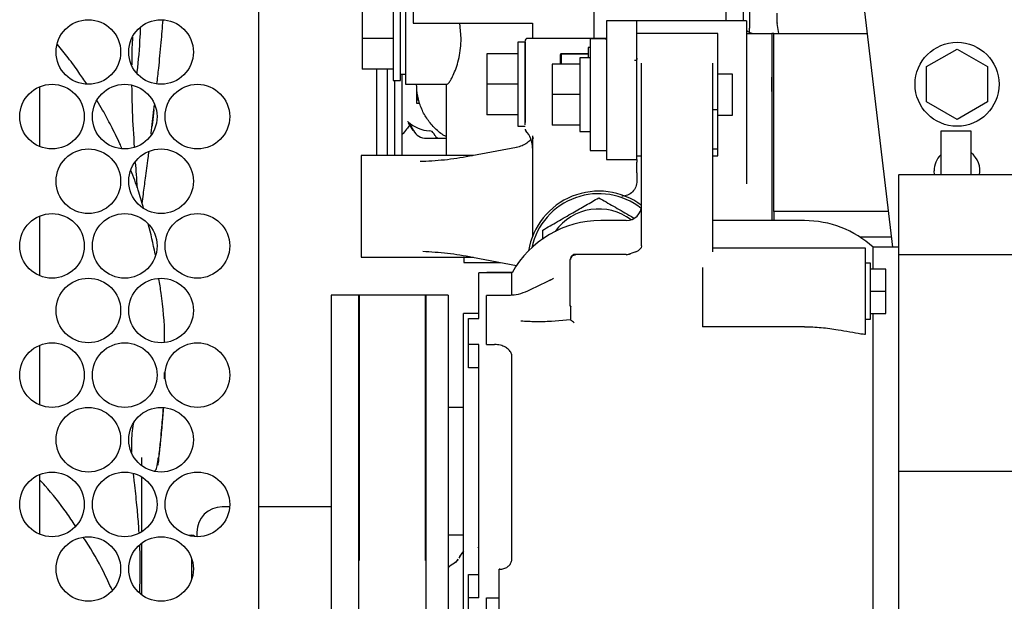
# Model space of a CAD drawing. Units: inches. Extents: x 0.3 to 16.7, y 0.3 to 10.7.
# Drawn here: x 6.2 to 6.9, y 7.2 to 7.6 of the extents above; entities that cross this region are included whole.
import ezdxf

# ---------------------------------------------------------------- set-up
doc = ezdxf.new("R2010")
doc.units = ezdxf.units.IN
doc.header["$MEASUREMENT"] = 0

msp = doc.modelspace()

# ---------------------------------------------------------------- linework, layer by layer
at = {"color": 7, "linetype": 'Continuous', "lineweight": 25}
for p, q in [((6.38789, 8.07833), (6.38789, 6.47959)), ((6.79692, 7.46328), (6.76944, 7.69452)), ((6.60406, 7.6425), (6.60406, 7.59793)), ((6.68936, 7.60941), (6.68936, 7.6425)), ((6.70459, 7.63234), (6.70459, 7.60451)), ((6.4748, 7.62499), (6.4748, 7.59793)), ((6.47939, 7.59793), (6.47939, 7.62499)), ((6.48774, 7.62205), (6.48774, 7.60776)), ((6.7007, 7.60941), (6.7007, 7.62206)), ((6.45478, 7.61761), (6.45478, 7.59793)), ((6.72233, 7.60806), (6.72233, 7.61433)), ((6.5107, 7.60777), (6.56469, 7.60777)), ((6.51855, 7.59793), (6.51764, 7.60777)), ((6.56469, 7.60777), (6.56469, 7.59793)), ((6.63195, 7.60941), (6.61227, 7.60941)), ((6.61227, 7.60941), (6.61227, 7.6094)), ((6.61227, 7.6094), (6.61227, 7.60185)), ((6.7025, 7.60941), (6.63194, 7.60941)), ((6.63195, 7.6094), (6.63195, 7.60941)), ((6.63195, 7.60185), (6.63195, 7.6094)), ((6.72349, 7.60121), (6.72238, 7.60749)), ((6.61227, 7.60185), (6.61227, 7.51983)), ((6.63195, 7.51983), (6.63195, 7.60185)), ((6.68412, 7.60108), (6.63195, 7.60108)), ((6.70249, 7.60121), (6.71889, 7.60121)), ((6.70459, 7.60178), (6.70459, 7.60451)), ((6.7202, 7.60121), (6.71889, 7.60121)), ((6.71889, 7.60121), (6.71889, 7.57304)), ((6.7202, 7.60121), (6.78053, 7.60121)), ((6.7202, 7.48638), (6.7202, 7.60121)), ((6.4748, 7.59793), (6.45478, 7.59793)), ((6.45478, 7.59793), (6.45478, 7.57824)), ((6.4748, 7.59793), (6.4748, 7.57086)), ((6.47939, 7.57086), (6.47939, 7.59793)), ((6.55977, 7.59547), (6.55518, 7.59547)), ((6.55518, 7.59547), (6.55518, 7.5684)), ((6.55977, 7.5684), (6.55977, 7.59547)), ((6.60702, 7.59793), (6.5614, 7.59793)), ((6.61227, 7.5978), (6.60177, 7.5978)), ((6.60177, 7.5978), (6.60177, 7.56171)), ((6.61227, 7.59793), (6.60702, 7.59793)), ((6.60702, 7.59793), (6.60702, 7.5978)), ((6.55518, 7.58808), (6.53517, 7.58808)), ((6.53517, 7.58808), (6.53517, 7.5684)), ((6.58257, 7.58818), (6.58241, 7.58726)), ((6.58241, 7.58726), (6.58241, 7.58152)), ((6.58309, 7.58828), (6.60045, 7.58828)), ((6.58309, 7.58809), (6.58309, 7.58788)), ((6.58309, 7.58788), (6.58309, 7.58139)), ((6.60045, 7.58788), (6.58309, 7.58788)), ((6.60177, 7.59218), (6.60045, 7.59218)), ((6.60045, 7.59218), (6.60045, 7.58546)), ((6.81863, 7.57976), (6.83832, 7.59113)), ((6.83832, 7.59113), (6.858, 7.57976)), ((6.5952, 7.58139), (6.57716, 7.58139)), ((6.57716, 7.58139), (6.57716, 7.56171)), ((6.60177, 7.58549), (6.5952, 7.58549)), ((6.5952, 7.58549), (6.5952, 7.56171)), ((6.6349, 7.49948), (6.6349, 7.58198)), ((6.68083, 7.49948), (6.68083, 7.58198)), ((6.4748, 7.57824), (6.45478, 7.57824)), ((6.47093, 7.57824), (6.47093, 7.52247)), ((6.47939, 7.57496), (6.48267, 7.57496)), ((6.48041, 7.57496), (6.48041, 7.52247)), ((6.69363, 7.57483), (6.68412, 7.57483)), ((6.69363, 7.54858), (6.69363, 7.57483)), ((6.81863, 7.55703), (6.81863, 7.57976)), ((6.858, 7.57976), (6.858, 7.55703)), ((6.4748, 7.57086), (6.47939, 7.57086)), ((6.47584, 7.52247), (6.47584, 7.57086)), ((6.48267, 7.5684), (6.50952, 7.5684)), ((6.55518, 7.5684), (6.53517, 7.5684)), ((6.53517, 7.5684), (6.53517, 7.54871)), ((6.55518, 7.5684), (6.55518, 7.54133)), ((6.55977, 7.54222), (6.55977, 7.5684)), ((6.71889, 7.56376), (6.71889, 7.57304)), ((6.24681, 7.56669), (6.24681, 7.52862)), ((6.4901, 7.5561), (6.4901, 7.56559)), ((6.5952, 7.56171), (6.57716, 7.56171)), ((6.57716, 7.56171), (6.57716, 7.54202)), ((6.5952, 7.56171), (6.5952, 7.53792)), ((6.60177, 7.56171), (6.60177, 7.52562)), ((6.68412, 7.55194), (6.68412, 7.56171)), ((6.71889, 7.56376), (6.71889, 7.54175)), ((6.49108, 7.55905), (6.4901, 7.55905)), ((6.49137, 7.55806), (6.4901, 7.55806)), ((6.49196, 7.5561), (6.4901, 7.5561)), ((6.50892, 7.5609), (6.50892, 7.52247)), ((6.55977, 7.55798), (6.55989, 7.55776)), ((6.55989, 7.55776), (6.55986, 7.55537)), ((6.83832, 7.54567), (6.81863, 7.55703)), ((6.858, 7.55703), (6.83832, 7.54567)), ((6.55518, 7.54871), (6.53517, 7.54871)), ((6.68412, 7.55194), (6.68083, 7.55194)), ((6.68412, 7.54858), (6.69363, 7.54858)), ((6.4845, 7.54352), (6.48732, 7.53856)), ((6.48497, 7.5435), (6.48779, 7.53854)), ((6.50177, 7.53526), (6.50092, 7.53675)), ((6.55518, 7.54133), (6.55977, 7.54133)), ((6.5952, 7.54202), (6.57716, 7.54202)), ((6.5952, 7.53792), (6.60177, 7.53792)), ((6.63162, 7.53625), (6.63195, 7.53625)), ((6.70249, 7.5394), (6.70249, 7.5116)), ((6.71889, 7.54175), (6.71889, 7.50232)), ((6.82782, 7.53809), (6.82782, 7.50996)), ((6.8475, 7.50996), (6.8475, 7.53809)), ((6.49576, 7.53362), (6.49618, 7.53362)), ((6.49618, 7.53362), (6.50457, 7.53362)), ((6.50457, 7.53362), (6.50892, 7.53362)), ((6.56449, 7.535), (6.56469, 7.53312)), ((6.56453, 7.53506), (6.56478, 7.53376)), ((6.56501, 7.53382), (6.56469, 7.53312)), ((6.56469, 7.53312), (6.56469, 7.51856)), ((6.30802, 7.52774), (6.30797, 7.5285)), ((6.55427, 7.52771), (6.52547, 7.52226)), ((6.60177, 7.52562), (6.61227, 7.52562)), ((6.68083, 7.52682), (6.68412, 7.52682)), ((6.68412, 7.52682), (6.6842, 7.52682)), ((6.52658, 7.52247), (6.45412, 7.52247)), ((6.49415, 7.51859), (6.49211, 7.51861)), ((6.61227, 7.51983), (6.63195, 7.51983)), ((6.63195, 7.52234), (6.6349, 7.52234)), ((6.63195, 7.51983), (6.63195, 7.51821)), ((6.68083, 7.52234), (6.68412, 7.52234)), ((6.5645, 7.51668), (6.56469, 7.51645)), ((6.63195, 7.51125), (6.63195, 7.50606)), ((6.82379, 7.50996), (6.82355, 7.51262)), ((6.89902, 7.50996), (6.80057, 7.50996)), ((6.56469, 7.50232), (6.56469, 7.47062)), ((6.6349, 7.4642), (6.6349, 7.49948)), ((6.68083, 7.46036), (6.68083, 7.49948)), ((6.71889, 7.50232), (6.71889, 7.48051)), ((6.7202, 7.48638), (6.7202, 7.48051)), ((6.79238, 7.48638), (6.7202, 7.48638)), ((6.79416, 7.48647), (6.79238, 7.48638)), ((6.24681, 7.48336), (6.24681, 7.44529)), ((6.62506, 7.48051), (6.60866, 7.48051)), ((6.73989, 7.48051), (6.68083, 7.48051)), ((6.57125, 7.46829), (6.57125, 7.47441)), ((6.77554, 7.46997), (6.79612, 7.46997)), ((6.63112, 7.46036), (6.62506, 7.45818)), ((6.6349, 7.4642), (6.63458, 7.46297)), ((6.77926, 7.46281), (6.68083, 7.46281)), ((6.77926, 7.40723), (6.77926, 7.46281)), ((6.80059, 7.46328), (6.7842, 7.46328)), ((6.7842, 7.44913), (6.7842, 7.46328)), ((6.45412, 7.45685), (6.52658, 7.45685)), ((6.52038, 7.45357), (6.5439, 7.45357)), ((6.52589, 7.45698), (6.55424, 7.45161)), ((6.62506, 7.45873), (6.59224, 7.45873)), ((6.80059, 7.45857), (6.80059, 7.31882)), ((6.80059, 7.45857), (6.89901, 7.45857)), ((6.55144, 7.44701), (6.53517, 7.44701)), ((6.53517, 7.44701), (6.53517, 7.44688)), ((6.58897, 7.44415), (6.58897, 7.44849)), ((6.67427, 7.4503), (6.67427, 7.41209)), ((6.78254, 7.45296), (6.77926, 7.45296)), ((6.78254, 7.43492), (6.78254, 7.45296)), ((6.79238, 7.44913), (6.78254, 7.44913)), ((6.79238, 7.43492), (6.79238, 7.44913)), ((6.55136, 7.44688), (6.52992, 7.44688)), ((6.52992, 7.4174), (6.52992, 7.44688)), ((6.55136, 7.43278), (6.55136, 7.44688)), ((6.57744, 7.44283), (6.57533, 7.44186)), ((6.57533, 7.44191), (6.57653, 7.44237)), ((6.57803, 7.4431), (6.57744, 7.44283)), ((6.57803, 7.4431), (6.57744, 7.44283)), ((6.78254, 7.41687), (6.78254, 7.43492)), ((6.78254, 7.43492), (6.79238, 7.43492)), ((6.79238, 7.42071), (6.79238, 7.43492)), ((6.45284, 7.43244), (6.43476, 7.43244)), ((6.49596, 7.43244), (6.45232, 7.43244)), ((6.45232, 7.43244), (6.45232, 7.26131)), ((6.45284, 7.43244), (6.45284, 7.26131)), ((6.51023, 7.43244), (6.49544, 7.43244)), ((6.49544, 7.43244), (6.49544, 7.26131)), ((6.49596, 7.26131), (6.49596, 7.43244)), ((6.51023, 7.43244), (6.51023, 7.20541)), ((6.55044, 7.43226), (6.53484, 7.43226)), ((6.53484, 7.42983), (6.53484, 7.43226)), ((6.53484, 7.4159), (6.53484, 7.42983)), ((6.58921, 7.42504), (6.58897, 7.42579)), ((6.52992, 7.42063), (6.52007, 7.42063)), ((6.52007, 7.31892), (6.52007, 7.42063)), ((6.52335, 7.40062), (6.52335, 7.4174)), ((6.52335, 7.4174), (6.52992, 7.4174)), ((6.53484, 7.41005), (6.53484, 7.4159)), ((6.58897, 7.41657), (6.57682, 7.41555)), ((6.77926, 7.41687), (6.78254, 7.41687)), ((6.78254, 7.42071), (6.79238, 7.42071)), ((6.7842, 7.31892), (6.7842, 7.42071)), ((6.53484, 7.40062), (6.53484, 7.41005)), ((6.73989, 7.41209), (6.67427, 7.41209)), ((6.24681, 7.40002), (6.24681, 7.36196)), ((6.52992, 7.40062), (6.52335, 7.40062)), ((6.52335, 7.3855), (6.52335, 7.40062)), ((6.52992, 7.23723), (6.52992, 7.40062)), ((6.53484, 7.40062), (6.54012, 7.40062)), ((6.55136, 7.26334), (6.55136, 7.39279)), ((6.52992, 7.3855), (6.52335, 7.3855)), ((6.32733, 7.37852), (6.32734, 7.38255)), ((6.52007, 7.35993), (6.51023, 7.35993)), ((6.31272, 7.32244), (6.31272, 7.3278)), ((6.24681, 7.31669), (6.24681, 7.27862)), ((6.30802, 7.31118), (6.30742, 7.31716)), ((6.31272, 7.2799), (6.31272, 7.31519)), ((6.52007, 7.21722), (6.52007, 7.31892)), ((6.7842, 7.21714), (6.7842, 7.31892)), ((6.80059, 7.31882), (6.80059, 7.22206)), ((6.89901, 7.31882), (6.80059, 7.31882)), ((6.36929, 7.29596), (6.36456, 7.29596)), ((6.43323, 7.29596), (6.38789, 7.29596)), ((6.43482, 7.29603), (6.43323, 7.29596)), ((6.34488, 7.27759), (6.34273, 7.27753)), ((6.34488, 7.27703), (6.34488, 7.27759)), ((6.51023, 7.27791), (6.52007, 7.27791)), ((6.31272, 7.2391), (6.31272, 7.27265)), ((6.52942, 7.26958), (6.52992, 7.27019)), ((6.51771, 7.26388), (6.51717, 7.26283)), ((6.34488, 7.24938), (6.34488, 7.26237)), ((6.45232, 7.26131), (6.45232, 6.32946)), ((6.49596, 6.32946), (6.49596, 7.26131)), ((6.51406, 7.25959), (6.51439, 7.25978)), ((6.52335, 7.25234), (6.52992, 7.25234)), ((6.52335, 7.23723), (6.52335, 7.25234)), ((6.54343, 7.25575), (6.54304, 7.25575)), ((6.54304, 7.2265), (6.54304, 7.25575)), ((6.52335, 7.22045), (6.52335, 7.23723)), ((6.52992, 7.23723), (6.52335, 7.23723)), ((6.53484, 7.23723), (6.54304, 7.23723)), ((6.53484, 7.2278), (6.53484, 7.23723))]:
    msp.add_line(p, q, dxfattribs=at)
at = {"color": 7, "linetype": 'Continuous', "lineweight": 25, "flags": 128}
for points in [[(6.48393, 7.54443), (6.48392, 7.54439), (6.4839, 7.54429), (6.48396, 7.54426)], [(6.52007, 7.26733), (6.51994, 7.26717), (6.51755, 7.26404)], [(6.51634, 7.26229), (6.5149, 7.26003), (6.5148, 7.25986)]]:
    msp.add_lwpolyline(points, dxfattribs=at)
at = {"color": 7, "linetype": 'Continuous', "lineweight": 25}
for centre, radius in [((6.27821, 7.58921), 0.02083), ((6.32508, 7.58921), 0.02083), ((6.83832, 7.5684), 0.02707), ((6.25477, 7.54754), 0.02083), ((6.30164, 7.54754), 0.02083), ((6.34852, 7.54754), 0.02083), ((6.27821, 7.50588), 0.02083), ((6.32508, 7.50588), 0.02083), ((6.25477, 7.46421), 0.02083), ((6.30164, 7.46421), 0.02083), ((6.34852, 7.46421), 0.02083), ((6.27821, 7.42254), 0.02083), ((6.32508, 7.42254), 0.02083), ((6.25477, 7.38088), 0.02083), ((6.30164, 7.38088), 0.02083), ((6.34852, 7.38088), 0.02083), ((6.27821, 7.33921), 0.02083), ((6.32508, 7.33921), 0.02083), ((6.25477, 7.29754), 0.02083), ((6.30164, 7.29754), 0.02083), ((6.34852, 7.29754), 0.02083), ((6.27821, 7.25588), 0.02083), ((6.32508, 7.25588), 0.02083)]:
    msp.add_circle(centre, radius, dxfattribs=at)
for centre, radius, start, end in [((6.72561, 7.60806), 0.00328, 180, 190), ((6.70726, 7.60777), 0.00656, 223.05551, 270), ((6.56141, 7.59629), 0.00164, 88.59298, 180), ((6.49902, 7.55954), 0.02116, 226.24666, 267.88481), ((6.48213, 7.54189), 0.00327, 29.60816, 46.33596), ((6.49621, 7.54329), 0.00967, 209.40276, 269.83406), ((6.49811, 7.53517), 0.00322, 29.42115, 87.78863), ((6.56141, 7.53954), 0.00164, 180, 222.84623), ((6.54829, 7.52716), 0.0164, 0, 43.3643), ((6.50458, 7.53685), 0.00322, 209.40723, 269.82527), ((6.83832, 7.51262), 0.01476, 349.60772, 51.5214), ((6.83832, 7.51262), 0.01476, 135.32539, 180), ((6.60734, 7.45357), 0.04593, 53.13019, 170.62315), ((6.60734, 7.45357), 0.04429, 51.84337, 167.65919), ((6.60734, 7.45357), 0.03445, 52.8016, 144.50842), ((6.62506, 7.49035), 0.00984, 270, 0), ((6.60866, 7.41489), 0.06562, 90, 150.8236), ((6.73989, 7.41489), 0.06562, 47.51889, 90), ((6.592, 7.45515), 0.00305, 85.29632, 174.37929), ((6.62506, 7.46857), 0.00984, 270, 286.59537), ((6.36456, 7.27955), 0.0164, 90, 180), ((6.34488, 7.2743), 0.00328, 48.50221, 90), ((6.52217, 7.24538), 0.0164, 119.08509, 136.70107)]:
    msp.add_arc(centre, radius, start, end, dxfattribs=at)
for points, knots in [([(6.48267, 7.62745), (6.48267, 7.62701), (6.48267, 7.62612), (6.48267, 7.61929), (6.48267, 7.60953), (6.48267, 7.6018), (6.48267, 7.59793)], [0, 0, 0, 0, 0.249999, 0.499999, 0.749998, 1, 1, 1, 1]), ([(6.32242, 7.56868), (6.32279, 7.57198), (6.32373, 7.58021), (6.32515, 7.59405), (6.32598, 7.60501), (6.32635, 7.60989)], [0, 0, 0, 0, 0.271455, 0.675348, 1, 1, 1, 1]), ([(6.48774, 7.60777), (6.48808, 7.60777), (6.48877, 7.60777), (6.49408, 7.60777), (6.50168, 7.60777), (6.50769, 7.60777), (6.5107, 7.60777)], [0, 0, 0, 0, 0.250001, 0.500003, 0.750002, 1, 1, 1, 1]), ([(6.70249, 7.60902), (6.70249, 7.60912), (6.70249, 7.60956), (6.70249, 7.60669), (6.70249, 7.6006), (6.70249, 7.5915), (6.70249, 7.58048), (6.70249, 7.57243), (6.70249, 7.5684)], [0, 0, 0, 0, 0.062406, 0.249925, 0.437443, 0.624964, 0.812481, 1, 1, 1, 1]), ([(6.30959, 7.57555), (6.30963, 7.57582), (6.31057, 7.58354), (6.31144, 7.59346), (6.31183, 7.60308), (6.31191, 7.60502)], [0, 0, 0, 0, 0.02835, 0.803535, 1, 1, 1, 1]), ([(6.68412, 7.56171), (6.68412, 7.56428), (6.68412, 7.56944), (6.68412, 7.57687), (6.68412, 7.58372), (6.68412, 7.58972), (6.68412, 7.59466), (6.68412, 7.5983), (6.68412, 7.60064), (6.68412, 7.60093), (6.68412, 7.60108)], [0, 0, 0, 0, 0.125, 0.249999, 0.375, 0.499999, 0.625, 0.750001, 0.875, 1, 1, 1, 1]), ([(6.71889, 7.60121), (6.71889, 7.6008), (6.71889, 7.59999), (6.71889, 7.59366), (6.71889, 7.58448), (6.71889, 7.57685), (6.71889, 7.57304)], [0, 0, 0, 0, 0.2500001, 0.4999993, 0.7500015, 1, 1, 1, 1]), ([(6.27714, 7.56857), (6.2755, 7.57102), (6.27168, 7.57672), (6.26546, 7.58524), (6.26067, 7.59113), (6.25834, 7.59399)], [0, 0, 0, 0, 0.279677, 0.649987, 1, 1, 1, 1]), ([(6.30635, 7.581), (6.30636, 7.58475), (6.30637, 7.59085), (6.30676, 7.59661), (6.30692, 7.59882)], [0, 0, 0, 0, 0.616528, 1, 1, 1, 1]), ([(6.48267, 7.59793), (6.48267, 7.59406), (6.48267, 7.58632), (6.48267, 7.57656), (6.48267, 7.56973), (6.48267, 7.56884), (6.48267, 7.5684)], [0, 0, 0, 0, 0.249999, 0.499999, 0.75, 1, 1, 1, 1]), ([(6.50952, 7.56849), (6.50954, 7.56846), (6.50975, 7.56823), (6.51063, 7.56919), (6.51212, 7.57142), (6.51393, 7.57512), (6.51574, 7.57988), (6.51727, 7.58545), (6.51834, 7.59154), (6.51848, 7.59581), (6.51855, 7.59793)], [0, 0, 0, 0, 0.019266, 0.157624, 0.299985, 0.445781, 0.59053, 0.73024, 0.86572, 1, 1, 1, 1]), ([(6.55977, 7.59587), (6.55977, 7.5959), (6.55977, 7.59596), (6.55977, 7.59234), (6.55977, 7.58595), (6.55977, 7.57716), (6.55977, 7.56723), (6.55977, 7.561), (6.55977, 7.55798)], [0, 0, 0, 0, 0.116221, 0.288593, 0.460966, 0.644297, 0.827625, 1, 1, 1, 1]), ([(6.61152, 7.5978), (6.61173, 7.59779), (6.61195, 7.59779), (6.61225, 7.59771), (6.61227, 7.5977)], [0, 0, 0, 0, 0.963689, 1, 1, 1, 1]), ([(6.63195, 7.58522), (6.63193, 7.58495), (6.63188, 7.58442), (6.63144, 7.58392), (6.6309, 7.58368), (6.63043, 7.58371), (6.63028, 7.58372)], [0, 0, 0, 0, 0.273228, 0.54971, 0.858486, 1, 1, 1, 1]), ([(6.46398, 7.57824), (6.46398, 7.57576), (6.46399, 7.55717), (6.46397, 7.53858), (6.46396, 7.52247)], [0, 0, 0, 0, 0.133283, 1, 1, 1, 1]), ([(6.50892, 7.53466), (6.50829, 7.53498), (6.50541, 7.53648), (6.50105, 7.54044), (6.49614, 7.54637), (6.49257, 7.55324), (6.49026, 7.56067), (6.48998, 7.56582), (6.48983, 7.5684)], [0, 0, 0, 0, 0.052464, 0.241967, 0.431475, 0.620983, 0.810492, 1, 1, 1, 1]), ([(6.50903, 7.5684), (6.50902, 7.56777), (6.50902, 7.56645), (6.50895, 7.5638), (6.50893, 7.5621), (6.50892, 7.5609)], [0, 0, 0, 0, 0.213008, 0.447184, 1, 1, 1, 1]), ([(6.70249, 7.5684), (6.70249, 7.56571), (6.70249, 7.56034), (6.70249, 7.55262), (6.70249, 7.54542), (6.70249, 7.54141), (6.70249, 7.5394)], [0, 0, 0, 0, 0.250002, 0.5, 0.749999, 1, 1, 1, 1]), ([(6.71889, 7.57304), (6.71889, 7.5713), (6.71889, 7.56783), (6.71889, 7.56512), (6.71889, 7.56376)], [0, 0, 0, 0, 0.500006, 1, 1, 1, 1]), ([(6.30804, 7.52777), (6.30752, 7.5355), (6.30661, 7.54879), (6.30642, 7.56192), (6.30634, 7.56741)], [0, 0, 0, 0, 0.581637, 1, 1, 1, 1]), ([(6.29988, 7.52683), (6.29942, 7.52791), (6.29727, 7.53297), (6.29309, 7.54128), (6.2882, 7.55051), (6.28507, 7.55577), (6.28389, 7.55775)], [0, 0, 0, 0, 0.100244, 0.470092, 0.800418, 1, 1, 1, 1]), ([(6.31928, 7.54145), (6.31931, 7.54168), (6.31954, 7.54388), (6.32004, 7.54819), (6.32061, 7.55302), (6.32086, 7.55517)], [0, 0, 0, 0, 0.061383, 0.581312, 1, 1, 1, 1]), ([(6.55977, 7.55555), (6.55977, 7.55368), (6.55977, 7.54885), (6.55977, 7.54567), (6.55977, 7.54371)], [0, 0, 0, 0, 0.386779, 1, 1, 1, 1]), ([(6.31867, 7.53617), (6.3187, 7.53641), (6.31933, 7.54152), (6.31984, 7.54686), (6.32032, 7.55195)], [0, 0, 0, 0, 0.046725, 1, 1, 1, 1]), ([(6.32032, 7.55195), (6.32007, 7.54912), (6.31975, 7.54558), (6.31935, 7.54214), (6.31926, 7.54145)], [0, 0, 0, 0, 0.79738, 1, 1, 1, 1]), ([(6.68412, 7.53994), (6.68412, 7.5412), (6.68412, 7.54373), (6.68412, 7.54718), (6.68412, 7.55011), (6.68412, 7.55133), (6.68412, 7.55194)], [0, 0, 0, 0, 0.2499983, 0.5000013, 0.7499951, 1, 1, 1, 1]), ([(6.48539, 7.54196), (6.48476, 7.54113), (6.48339, 7.53929), (6.48146, 7.53706), (6.48041, 7.53584)], [0, 0, 0, 0, 0.452371, 1, 1, 1, 1]), ([(6.68412, 7.52695), (6.68412, 7.52692), (6.68412, 7.52681), (6.68412, 7.52777), (6.68412, 7.52975), (6.68412, 7.53264), (6.68412, 7.53613), (6.68412, 7.53867), (6.68412, 7.53994)], [0, 0, 0, 0, 0.075284, 0.260225, 0.445171, 0.63011, 0.815053, 1, 1, 1, 1]), ([(6.71889, 7.54175), (6.71889, 7.53903), (6.71889, 7.53357), (6.71889, 7.52378), (6.71889, 7.51327), (6.71889, 7.50597), (6.71889, 7.50232)], [0, 0, 0, 0, 0.25, 0.499999, 0.75, 1, 1, 1, 1]), ([(6.83766, 7.53808), (6.83637, 7.53808), (6.83379, 7.53808), (6.83054, 7.53808), (6.82826, 7.53808), (6.82796, 7.53808), (6.82782, 7.53808)], [0, 0, 0, 0, 0.250011, 0.5000023, 0.7499981, 1, 1, 1, 1]), ([(6.8475, 7.53808), (6.84735, 7.53808), (6.84706, 7.53808), (6.84478, 7.53808), (6.84153, 7.53808), (6.83895, 7.53808), (6.83766, 7.53808)], [0, 0, 0, 0, 0.250002, 0.499998, 0.749989, 1, 1, 1, 1]), ([(6.5635, 7.53304), (6.56343, 7.53289), (6.56295, 7.53199), (6.561, 7.53041), (6.55788, 7.5286), (6.5554, 7.528), (6.55414, 7.52769)], [0, 0, 0, 0, 0.056605, 0.36279, 0.677279, 1, 1, 1, 1]), ([(6.31285, 7.49158), (6.31312, 7.49356), (6.31384, 7.49886), (6.31517, 7.5086), (6.31643, 7.51777), (6.31715, 7.52371), (6.31732, 7.52515)], [0, 0, 0, 0, 0.183586, 0.492605, 0.876464, 1, 1, 1, 1]), ([(6.68412, 7.52234), (6.68412, 7.52256), (6.68412, 7.52287), (6.68412, 7.52594), (6.68412, 7.52682)], [0, 0, 0, 0, 0.711448, 1, 1, 1, 1]), ([(6.30974, 7.5018), (6.30957, 7.5046), (6.30926, 7.51003), (6.30887, 7.51545), (6.30869, 7.51807)], [0, 0, 0, 0, 0.517138, 1, 1, 1, 1]), ([(6.45413, 7.52247), (6.45413, 7.52235), (6.45413, 7.5221), (6.45413, 7.52015), (6.45413, 7.51712), (6.45413, 7.51301), (6.45413, 7.508), (6.45413, 7.50229), (6.45413, 7.4961), (6.45413, 7.49181), (6.45413, 7.48966)], [0, 0, 0, 0, 0.125, 0.249999, 0.374999, 0.5, 0.624998, 0.749999, 0.874999, 1, 1, 1, 1]), ([(6.5259, 7.52234), (6.5205, 7.52138), (6.50974, 7.51947), (6.4991, 7.51886), (6.49379, 7.51856)], [0, 0, 0, 0, 0.501562, 1, 1, 1, 1]), ([(6.56469, 7.51856), (6.56469, 7.51618), (6.56469, 7.51144), (6.56469, 7.50536), (6.56469, 7.50232)], [0, 0, 0, 0, 0.500006, 1, 1, 1, 1]), ([(6.63195, 7.51125), (6.63195, 7.51189), (6.63195, 7.51318), (6.63195, 7.51503), (6.63195, 7.51676), (6.63195, 7.51772), (6.63195, 7.51821)], [0, 0, 0, 0, 0.249993, 0.499996, 0.750001, 1, 1, 1, 1]), ([(6.3138, 7.4887), (6.31269, 7.49255), (6.31033, 7.50078), (6.30729, 7.50866), (6.30566, 7.51285)], [0, 0, 0, 0, 0.46758, 1, 1, 1, 1]), ([(6.70249, 7.5116), (6.70249, 7.5111), (6.70249, 7.51009), (6.70249, 7.50827), (6.70249, 7.50632), (6.70249, 7.50497), (6.70249, 7.50429)], [0, 0, 0, 0, 0.250014, 0.500008, 0.750015, 1, 1, 1, 1]), ([(6.63195, 7.50606), (6.6318, 7.50477), (6.63151, 7.50219), (6.62923, 7.49894), (6.62598, 7.49666), (6.6234, 7.49637), (6.62211, 7.49622)], [0, 0, 0, 0, 0.249995, 0.499996, 0.74999, 1, 1, 1, 1]), ([(6.80059, 7.5098), (6.80059, 7.50976), (6.80059, 7.50968), (6.80059, 7.50744), (6.80059, 7.50346), (6.80059, 7.49771), (6.80059, 7.4903), (6.80059, 7.48126), (6.80059, 7.4708), (6.80059, 7.46265), (6.80059, 7.45857)], [0, 0, 0, 0, 0.098664, 0.227426, 0.356189, 0.484951, 0.613713, 0.742476, 0.871238, 1, 1, 1, 1]), ([(6.57125, 7.47441), (6.57439, 7.47621), (6.58072, 7.47987), (6.5901, 7.48529), (6.59907, 7.49047), (6.60457, 7.49364), (6.60734, 7.49524)], [0, 0, 0, 0, 0.264611, 0.534966, 0.76535, 1, 1, 1, 1]), ([(6.60734, 7.49524), (6.61047, 7.49343), (6.6168, 7.48978), (6.62453, 7.48532), (6.62895, 7.48277), (6.63009, 7.48211)], [0, 0, 0, 0, 0.42092, 0.850976, 1, 1, 1, 1]), ([(6.45413, 7.48966), (6.45413, 7.48751), (6.45413, 7.48322), (6.45413, 7.47702), (6.45413, 7.47131), (6.45413, 7.46631), (6.45413, 7.4622), (6.45413, 7.45917), (6.45413, 7.45722), (6.45413, 7.45697), (6.45413, 7.45685)], [0, 0, 0, 0, 0.124997, 0.249998, 0.374999, 0.5, 0.624999, 0.749999, 0.875, 1, 1, 1, 1]), ([(6.32127, 7.45857), (6.32125, 7.45869), (6.32019, 7.46551), (6.31843, 7.47206), (6.3167, 7.47849)], [0, 0, 0, 0, 0.01761, 1, 1, 1, 1]), ([(6.49379, 7.46075), (6.4991, 7.46045), (6.50974, 7.45985), (6.5205, 7.45794), (6.5259, 7.45698)], [0, 0, 0, 0, 0.498444, 1, 1, 1, 1]), ([(6.63112, 7.46036), (6.63178, 7.46067), (6.63334, 7.46139), (6.63413, 7.46239), (6.63458, 7.46297)], [0, 0, 0, 0, 0.425376, 1, 1, 1, 1]), ([(6.5204, 7.45685), (6.5204, 7.45658), (6.5204, 7.45527), (6.5204, 7.45399), (6.5204, 7.45371), (6.5204, 7.45357)], [0, 0, 0, 0, 0.114418, 0.557209, 1, 1, 1, 1]), ([(6.58957, 7.45734), (6.58938, 7.45698), (6.58909, 7.45643), (6.58895, 7.45576), (6.58899, 7.45551), (6.58899, 7.45546)], [0, 0, 0, 0, 0.619561, 0.918823, 1, 1, 1, 1]), ([(6.58897, 7.44849), (6.58897, 7.44982), (6.58897, 7.45249), (6.58897, 7.45446), (6.58897, 7.45545)], [0, 0, 0, 0, 0.500004, 1, 1, 1, 1]), ([(6.59225, 7.45867), (6.59207, 7.45868), (6.59153, 7.45873), (6.59073, 7.45839), (6.59001, 7.45789), (6.5897, 7.45751), (6.58957, 7.45734)], [0, 0, 0, 0, 0.168825, 0.525479, 0.799732, 1, 1, 1, 1]), ([(6.32738, 7.40226), (6.32739, 7.4033), (6.32744, 7.41397), (6.3262, 7.42763), (6.3242, 7.43993), (6.3237, 7.44302)], [0, 0, 0, 0, 0.075249, 0.767599, 1, 1, 1, 1]), ([(6.57558, 7.44194), (6.57087, 7.43954), (6.5643, 7.4362), (6.55579, 7.43276), (6.55199, 7.43241), (6.55028, 7.43226)], [0, 0, 0, 0, 0.582927, 0.812764, 1, 1, 1, 1]), ([(6.58897, 7.43809), (6.58897, 7.43863), (6.58897, 7.43972), (6.58897, 7.44136), (6.58897, 7.44291), (6.58897, 7.44374), (6.58897, 7.44415)], [0, 0, 0, 0, 0.246036, 0.499997, 0.753971, 1, 1, 1, 1]), ([(6.58897, 7.42579), (6.58897, 7.42667), (6.58897, 7.42847), (6.58897, 7.4316), (6.58897, 7.43488), (6.58897, 7.43703), (6.58897, 7.43809)], [0, 0, 0, 0, 0.246926, 0.499997, 0.753074, 1, 1, 1, 1]), ([(6.43477, 7.43244), (6.43477, 7.43202), (6.43477, 7.43117), (6.43477, 7.42442), (6.43477, 7.41393), (6.43477, 7.39971), (6.43477, 7.3824), (6.43477, 7.36264), (6.43477, 7.34121), (6.43477, 7.31892), (6.43477, 7.29663), (6.43477, 7.2752), (6.43477, 7.25545), (6.43477, 7.23814), (6.43477, 7.22392), (6.43477, 7.21342), (6.43477, 7.20667), (6.43477, 7.20583), (6.43477, 7.20541)], [0, 0, 0, 0, 0.0625, 0.125, 0.1875, 0.25, 0.3125, 0.375, 0.4375, 0.5, 0.5625, 0.625, 0.6875, 0.75, 0.8125, 0.875, 0.9375, 1, 1, 1, 1]), ([(6.5892, 7.4251), (6.58919, 7.42431), (6.58916, 7.42272), (6.58913, 7.41992), (6.58911, 7.41782), (6.5891, 7.41673), (6.5891, 7.41663)], [0, 0, 0, 0, 0.319476, 0.641332, 0.965562, 1, 1, 1, 1]), ([(6.57682, 7.41555), (6.57498, 7.41543), (6.57149, 7.41522), (6.56654, 7.41522), (6.56186, 7.41541), (6.55871, 7.41559), (6.55713, 7.41568)], [0, 0, 0, 0, 0.281867, 0.536846, 0.767339, 1, 1, 1, 1]), ([(6.58897, 7.41681), (6.58897, 7.4168), (6.58897, 7.41679), (6.58897, 7.41661), (6.58897, 7.41657)], [0, 0, 0, 0, 0.767544, 1, 1, 1, 1]), ([(6.59154, 7.41465), (6.59114, 7.41495), (6.59041, 7.41551), (6.5896, 7.41617), (6.58917, 7.41655), (6.58911, 7.41663), (6.58911, 7.41663)], [0, 0, 0, 0, 0.382542, 0.714527, 0.994193, 1, 1, 1, 1]), ([(6.73989, 7.41209), (6.74352, 7.41199), (6.75088, 7.41178), (6.76074, 7.41037), (6.76931, 7.40882), (6.77518, 7.40772), (6.77831, 7.40735), (6.77926, 7.40723)], [0, 0, 0, 0, 0.25593, 0.519313, 0.714035, 0.913442, 1, 1, 1, 1]), ([(6.55136, 7.39279), (6.55126, 7.39359), (6.55105, 7.39519), (6.54947, 7.39732), (6.54709, 7.39907), (6.54387, 7.40036), (6.54138, 7.40053), (6.54012, 7.40062)], [0, 0, 0, 0, 0.1790376, 0.3575261, 0.5492315, 0.7702511, 1, 1, 1, 1]), ([(6.32301, 7.32286), (6.32327, 7.32493), (6.32392, 7.33005), (6.3248, 7.33829), (6.32558, 7.34657), (6.32613, 7.35327), (6.32645, 7.35747), (6.32658, 7.35952), (6.3266, 7.35983)], [0, 0, 0, 0, 0.184865, 0.457842, 0.679177, 0.846274, 0.976629, 1, 1, 1, 1]), ([(6.32655, 7.35984), (6.3263, 7.35648), (6.32572, 7.34871), (6.32463, 7.33773), (6.32367, 7.32861), (6.32311, 7.32349), (6.32304, 7.32301), (6.32302, 7.32286)], [0, 0, 0, 0, 0.180271, 0.417291, 0.6543, 0.889715, 1, 1, 1, 1]), ([(6.30634, 7.33102), (6.30633, 7.33107), (6.30616, 7.33373), (6.30619, 7.33763), (6.30637, 7.34253), (6.30674, 7.34587), (6.30725, 7.34894), (6.30772, 7.35081), (6.30796, 7.35137), (6.30798, 7.35141)], [0, 0, 0, 0, 0.004276, 0.239981, 0.438793, 0.60094, 0.727877, 0.979729, 1, 1, 1, 1]), ([(6.32114, 7.31907), (6.3213, 7.31921), (6.32195, 7.31979), (6.32223, 7.32078), (6.32262, 7.32235), (6.32292, 7.3245), (6.32319, 7.32658), (6.32331, 7.32751)], [0, 0, 0, 0, 0.0638516, 0.2501502, 0.4914969, 0.7722432, 1, 1, 1, 1]), ([(6.26986, 7.2837), (6.26794, 7.28656), (6.26183, 7.2957), (6.25409, 7.30557), (6.24798, 7.31203), (6.24681, 7.31327)], [0, 0, 0, 0, 0.269523, 0.859987, 1, 1, 1, 1]), ([(6.31092, 7.27934), (6.3108, 7.28122), (6.31045, 7.28713), (6.30946, 7.29793), (6.30849, 7.30681), (6.30796, 7.31165)], [0, 0, 0, 0, 0.174515, 0.549783, 1, 1, 1, 1]), ([(6.29355, 7.24235), (6.2917, 7.24633), (6.28664, 7.2572), (6.28031, 7.26839), (6.27563, 7.27522), (6.27506, 7.27605)], [0, 0, 0, 0, 0.335853, 0.919087, 1, 1, 1, 1]), ([(6.34816, 7.27955), (6.34816, 7.27944), (6.34816, 7.27925), (6.34816, 7.27762), (6.34816, 7.27698)], [0, 0, 0, 0, 0.6045498, 1, 1, 1, 1]), ([(6.31134, 7.24076), (6.31137, 7.24154), (6.31151, 7.24505), (6.31163, 7.25093), (6.31167, 7.25785), (6.3116, 7.26343), (6.3115, 7.26776), (6.31139, 7.27027), (6.31134, 7.27132)], [0, 0, 0, 0, 0.079193, 0.355707, 0.582486, 0.759364, 0.898652, 1, 1, 1, 1]), ([(6.51772, 7.26385), (6.51769, 7.26382), (6.51759, 7.26372), (6.51769, 7.26377), (6.51776, 7.2638)], [0, 0, 0, 0, 0.310112, 1, 1, 1, 1]), ([(6.5202, 7.2671), (6.51972, 7.26668), (6.51865, 7.26576), (6.51803, 7.26448), (6.51768, 7.26378)], [0, 0, 0, 0, 0.447915, 1, 1, 1, 1]), ([(6.54343, 7.25575), (6.54433, 7.25582), (6.54614, 7.25595), (6.54853, 7.25708), (6.5502, 7.25879), (6.5512, 7.26093), (6.55131, 7.2625), (6.55136, 7.26334)], [0, 0, 0, 0, 0.205952, 0.413037, 0.602064, 0.785817, 1, 1, 1, 1]), ([(6.5167, 7.26208), (6.51646, 7.26174), (6.51589, 7.26095), (6.51506, 7.26021), (6.51452, 7.25993), (6.51435, 7.25985)], [0, 0, 0, 0, 0.341177, 0.805789, 1, 1, 1, 1])]:
    msp.add_open_spline(points, degree=3, knots=knots, dxfattribs=at)

doc.saveas('drawing.dxf')
